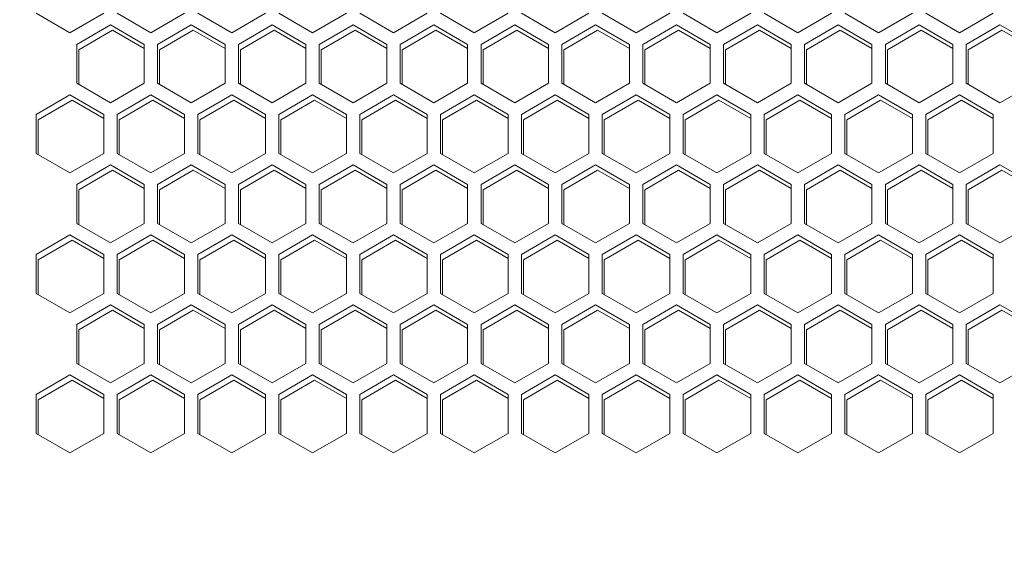
# Model space of a CAD drawing. Units: millimetres. Extents: x -117 to 121, y -69 to 116.
# Drawn here: x -30 to -22, y 25 to 29 of the extents above; entities that cross this region are included whole.
import ezdxf

# ---------------------------------------------------------------- set-up
doc = ezdxf.new("R2010")
doc.units = ezdxf.units.MM
doc.header["$PDSIZE"] = -1
doc.dimstyles.new('СПДС', dxfattribs={"dimtxt": 3, "dimasz": 4, "dimexe": 1, "dimexo": 0, "dimgap": 1.5, "dimtad": 1, "dimdec": 1, "dimlfac": 20, "dimzin": 0, "dimtxsty": 'Standard', "dimcen": 2.5, "dimazin": 0, "dimtfac": 1, "dimtdec": 1, "dimtmove": 0, "dimatfit": 3, "dimfxl": 0, "dimtzin": 0, "dimarcsym": 0})

# ---------------------------------------------------------------- blocks, each defined once
blk = doc.blocks.new('*D38')
at = {"color": 0, "lineweight": -2}
for p, q in [((-34.6093, 38.5204), (-39.2148, 38.5204)), ((-38.2148, -57.4396), (-38.2148, 34.5204)), ((-2.9593, -61.4396), (-39.2148, -61.4396))]:
    blk.add_line(p, q, dxfattribs=at)
at = {"color": 0}
for points in [[(-38.8815, 34.5204), (-37.5482, 34.5204), (-38.2148, 38.5204)], [(-38.8815, -57.4396), (-37.5482, -57.4396), (-38.2148, -61.4396)]]:
    blk.add_solid(points, dxfattribs=at)
at = {"layer": 'Defpoints', "color": 0}
for p in [(-38.2148, 38.5204), (-34.6093, 38.5204), (-2.9593, -61.4396)]:
    blk.add_point(p, dxfattribs=at)
at = {"color": 0, "insert": (-41.2148, -11.4596), "char_height": 3, "attachment_point": 5, "rotation": 90}
blk.add_mtext('1700', dxfattribs=at)

msp = doc.modelspace()

# ---------------------------------------------------------------- linework, layer by layer
at = {"color": 7, "linetype": 'Continuous', "lineweight": 18}
for p, q in [((-29.6618, 29.3147), (-29.4093, 29.1689)), ((-29.4093, 29.1689), (-29.1568, 29.3147)), ((-29.0568, 29.3147), (-28.8043, 29.1689)), ((-28.8043, 29.1689), (-28.5518, 29.3147)), ((-28.4518, 29.3147), (-28.1993, 29.1689)), ((-28.1993, 29.1689), (-27.9468, 29.3147)), ((-27.8468, 29.3147), (-27.5943, 29.1689)), ((-27.5943, 29.1689), (-27.3418, 29.3147)), ((-27.2418, 29.3147), (-26.9893, 29.1689)), ((-26.9893, 29.1689), (-26.7368, 29.3147)), ((-26.6368, 29.3147), (-26.3843, 29.1689)), ((-26.3843, 29.1689), (-26.1318, 29.3147)), ((-26.0318, 29.3147), (-25.7793, 29.1689)), ((-25.7793, 29.1689), (-25.5268, 29.3147)), ((-25.4268, 29.3147), (-25.1743, 29.1689)), ((-25.1743, 29.1689), (-24.9218, 29.3147)), ((-24.8218, 29.3147), (-24.5693, 29.1689)), ((-24.5693, 29.1689), (-24.3168, 29.3147)), ((-24.2168, 29.3147), (-23.9643, 29.1689)), ((-23.9643, 29.1689), (-23.7118, 29.3147)), ((-23.6118, 29.3147), (-23.3593, 29.1689)), ((-23.3593, 29.1689), (-23.1068, 29.3147)), ((-23.0068, 29.3147), (-22.7543, 29.1689)), ((-22.7543, 29.1689), (-22.5018, 29.3147)), ((-29.1068, 29.2281), (-29.3593, 29.0823)), ((-29.3443, 29.0423), (-29.0918, 29.1881)), ((-28.8543, 29.0823), (-29.1068, 29.2281)), ((-29.0918, 29.1881), (-28.8543, 29.0509)), ((-28.5018, 29.2281), (-28.7543, 29.0823)), ((-28.7393, 29.0423), (-28.4868, 29.1881)), ((-28.2493, 29.0823), (-28.5018, 29.2281)), ((-28.4868, 29.1881), (-28.2493, 29.0509)), ((-27.8968, 29.2281), (-28.1493, 29.0823)), ((-28.1343, 29.0423), (-27.8818, 29.1881)), ((-27.6443, 29.0823), (-27.8968, 29.2281)), ((-27.8818, 29.1881), (-27.6443, 29.0509)), ((-27.2918, 29.2281), (-27.5443, 29.0823)), ((-27.5293, 29.0423), (-27.2768, 29.1881)), ((-27.0393, 29.0823), (-27.2918, 29.2281)), ((-27.2768, 29.1881), (-27.0393, 29.0509)), ((-26.6868, 29.2281), (-26.9393, 29.0823)), ((-26.9243, 29.0423), (-26.6718, 29.1881)), ((-26.4343, 29.0823), (-26.6868, 29.2281)), ((-26.6718, 29.1881), (-26.4343, 29.0509)), ((-26.0818, 29.2281), (-26.3343, 29.0823)), ((-26.3193, 29.0423), (-26.0668, 29.1881)), ((-25.8293, 29.0823), (-26.0818, 29.2281)), ((-26.0668, 29.1881), (-25.8293, 29.0509)), ((-25.4768, 29.2281), (-25.7293, 29.0823)), ((-25.7143, 29.0423), (-25.4618, 29.1881)), ((-25.2243, 29.0823), (-25.4768, 29.2281)), ((-25.4618, 29.1881), (-25.2243, 29.0509)), ((-24.8718, 29.2281), (-25.1243, 29.0823)), ((-25.1093, 29.0423), (-24.8568, 29.1881)), ((-24.6193, 29.0823), (-24.8718, 29.2281)), ((-24.8568, 29.1881), (-24.6193, 29.0509)), ((-24.2668, 29.2281), (-24.5193, 29.0823)), ((-24.5043, 29.0423), (-24.2518, 29.1881)), ((-24.0143, 29.0823), (-24.2668, 29.2281)), ((-24.2518, 29.1881), (-24.0143, 29.0509)), ((-23.6618, 29.2281), (-23.9143, 29.0823)), ((-23.8993, 29.0423), (-23.6468, 29.1881)), ((-23.4093, 29.0823), (-23.6618, 29.2281)), ((-23.6468, 29.1881), (-23.4093, 29.0509)), ((-23.0568, 29.2281), (-23.3093, 29.0823)), ((-23.2943, 29.0423), (-23.0418, 29.1881)), ((-22.8043, 29.0823), (-23.0568, 29.2281)), ((-23.0418, 29.1881), (-22.8043, 29.0509)), ((-22.4518, 29.2281), (-22.7043, 29.0823)), ((-22.6893, 29.0423), (-22.4368, 29.1881)), ((-22.1993, 29.0823), (-22.4518, 29.2281)), ((-22.4368, 29.1881), (-22.1993, 29.0509)), ((-29.3593, 29.0823), (-29.3593, 28.7907)), ((-29.3443, 28.782), (-29.3443, 29.0423)), ((-28.8543, 28.7907), (-28.8543, 29.0823)), ((-28.7543, 29.0823), (-28.7543, 28.7907)), ((-28.7393, 28.782), (-28.7393, 29.0423)), ((-28.2493, 28.7907), (-28.2493, 29.0823)), ((-28.1493, 29.0823), (-28.1493, 28.7907)), ((-28.1343, 28.782), (-28.1343, 29.0423)), ((-27.6443, 28.7907), (-27.6443, 29.0823)), ((-27.5443, 29.0823), (-27.5443, 28.7907)), ((-27.5293, 28.782), (-27.5293, 29.0423)), ((-27.0393, 28.7907), (-27.0393, 29.0823)), ((-26.9393, 29.0823), (-26.9393, 28.7907)), ((-26.9243, 28.782), (-26.9243, 29.0423)), ((-26.4343, 28.7907), (-26.4343, 29.0823)), ((-26.3343, 29.0823), (-26.3343, 28.7907)), ((-26.3193, 28.782), (-26.3193, 29.0423)), ((-25.8293, 28.7907), (-25.8293, 29.0823)), ((-25.7293, 29.0823), (-25.7293, 28.7907)), ((-25.7143, 28.782), (-25.7143, 29.0423)), ((-25.2243, 28.7907), (-25.2243, 29.0823)), ((-25.1243, 29.0823), (-25.1243, 28.7907)), ((-25.1093, 28.782), (-25.1093, 29.0423)), ((-24.6193, 28.7907), (-24.6193, 29.0823)), ((-24.5193, 29.0823), (-24.5193, 28.7907)), ((-24.5043, 28.782), (-24.5043, 29.0423)), ((-24.0143, 28.7907), (-24.0143, 29.0823)), ((-23.9143, 29.0823), (-23.9143, 28.7907)), ((-23.8993, 28.782), (-23.8993, 29.0423)), ((-23.4093, 28.7907), (-23.4093, 29.0823)), ((-23.3093, 29.0823), (-23.3093, 28.7907)), ((-23.2943, 28.782), (-23.2943, 29.0423)), ((-22.8043, 28.7907), (-22.8043, 29.0823)), ((-22.7043, 29.0823), (-22.7043, 28.7907)), ((-22.6893, 28.782), (-22.6893, 29.0423)), ((-29.3593, 28.7907), (-29.1068, 28.6449)), ((-29.1068, 28.6449), (-28.8543, 28.7907)), ((-28.7543, 28.7907), (-28.5018, 28.6449)), ((-28.5018, 28.6449), (-28.2493, 28.7907)), ((-28.1493, 28.7907), (-27.8968, 28.6449)), ((-27.8968, 28.6449), (-27.6443, 28.7907)), ((-27.5443, 28.7907), (-27.2918, 28.6449)), ((-27.2918, 28.6449), (-27.0393, 28.7907)), ((-26.9393, 28.7907), (-26.6868, 28.6449)), ((-26.6868, 28.6449), (-26.4343, 28.7907)), ((-26.3343, 28.7907), (-26.0818, 28.6449)), ((-26.0818, 28.6449), (-25.8293, 28.7907)), ((-25.7293, 28.7907), (-25.4768, 28.6449)), ((-25.4768, 28.6449), (-25.2243, 28.7907)), ((-25.1243, 28.7907), (-24.8718, 28.6449)), ((-24.8718, 28.6449), (-24.6193, 28.7907)), ((-24.5193, 28.7907), (-24.2668, 28.6449)), ((-24.2668, 28.6449), (-24.0143, 28.7907)), ((-23.9143, 28.7907), (-23.6618, 28.6449)), ((-23.6618, 28.6449), (-23.4093, 28.7907)), ((-23.3093, 28.7907), (-23.0568, 28.6449)), ((-23.0568, 28.6449), (-22.8043, 28.7907)), ((-22.7043, 28.7907), (-22.4518, 28.6449)), ((-22.4518, 28.6449), (-22.1993, 28.7907)), ((-29.4093, 28.7041), (-29.6618, 28.5583)), ((-29.6468, 28.5183), (-29.3943, 28.6641)), ((-29.1568, 28.5583), (-29.4093, 28.7041)), ((-29.3943, 28.6641), (-29.1568, 28.527)), ((-28.8043, 28.7041), (-29.0568, 28.5583)), ((-29.0418, 28.5183), (-28.7893, 28.6641)), ((-28.5518, 28.5583), (-28.8043, 28.7041)), ((-28.7893, 28.6641), (-28.5518, 28.527)), ((-28.1993, 28.7041), (-28.4518, 28.5583)), ((-28.4368, 28.5183), (-28.1843, 28.6641)), ((-27.9468, 28.5583), (-28.1993, 28.7041)), ((-28.1843, 28.6641), (-27.9468, 28.527)), ((-27.5943, 28.7041), (-27.8468, 28.5583)), ((-27.8318, 28.5183), (-27.5793, 28.6641)), ((-27.3418, 28.5583), (-27.5943, 28.7041)), ((-27.5793, 28.6641), (-27.3418, 28.527)), ((-26.9893, 28.7041), (-27.2418, 28.5583)), ((-27.2268, 28.5183), (-26.9743, 28.6641)), ((-26.7368, 28.5583), (-26.9893, 28.7041)), ((-26.9743, 28.6641), (-26.7368, 28.527)), ((-26.3843, 28.7041), (-26.6368, 28.5583)), ((-26.6218, 28.5183), (-26.3693, 28.6641)), ((-26.1318, 28.5583), (-26.3843, 28.7041)), ((-26.3693, 28.6641), (-26.1318, 28.527)), ((-25.7793, 28.7041), (-26.0318, 28.5583)), ((-26.0168, 28.5183), (-25.7643, 28.6641)), ((-25.5268, 28.5583), (-25.7793, 28.7041)), ((-25.7643, 28.6641), (-25.5268, 28.527)), ((-25.1743, 28.7041), (-25.4268, 28.5583)), ((-25.4118, 28.5183), (-25.1593, 28.6641)), ((-24.9218, 28.5583), (-25.1743, 28.7041)), ((-25.1593, 28.6641), (-24.9218, 28.527)), ((-24.5693, 28.7041), (-24.8218, 28.5583)), ((-24.8068, 28.5183), (-24.5543, 28.6641)), ((-24.3168, 28.5583), (-24.5693, 28.7041)), ((-24.5543, 28.6641), (-24.3168, 28.527)), ((-23.9643, 28.7041), (-24.2168, 28.5583)), ((-24.2018, 28.5183), (-23.9493, 28.6641)), ((-23.7118, 28.5583), (-23.9643, 28.7041)), ((-23.9493, 28.6641), (-23.7118, 28.527)), ((-23.3593, 28.7041), (-23.6118, 28.5583)), ((-23.5968, 28.5183), (-23.3443, 28.6641)), ((-23.1068, 28.5583), (-23.3593, 28.7041)), ((-23.3443, 28.6641), (-23.1068, 28.527)), ((-22.7543, 28.7041), (-23.0068, 28.5583)), ((-22.9918, 28.5183), (-22.7393, 28.6641)), ((-22.5018, 28.5583), (-22.7543, 28.7041)), ((-22.7393, 28.6641), (-22.5018, 28.527)), ((-29.6618, 28.5583), (-29.6618, 28.2668)), ((-29.6468, 28.2581), (-29.6468, 28.5183)), ((-29.1568, 28.2668), (-29.1568, 28.5583)), ((-29.0568, 28.5583), (-29.0568, 28.2668)), ((-29.0418, 28.2581), (-29.0418, 28.5183)), ((-28.5518, 28.2668), (-28.5518, 28.5583)), ((-28.4518, 28.5583), (-28.4518, 28.2668)), ((-28.4368, 28.2581), (-28.4368, 28.5183)), ((-27.9468, 28.2668), (-27.9468, 28.5583)), ((-27.8468, 28.5583), (-27.8468, 28.2668)), ((-27.8318, 28.2581), (-27.8318, 28.5183)), ((-27.3418, 28.2668), (-27.3418, 28.5583)), ((-27.2418, 28.5583), (-27.2418, 28.2668)), ((-27.2268, 28.2581), (-27.2268, 28.5183)), ((-26.7368, 28.2668), (-26.7368, 28.5583)), ((-26.6368, 28.5583), (-26.6368, 28.2668)), ((-26.6218, 28.2581), (-26.6218, 28.5183)), ((-26.1318, 28.2668), (-26.1318, 28.5583)), ((-26.0318, 28.5583), (-26.0318, 28.2668)), ((-26.0168, 28.2581), (-26.0168, 28.5183)), ((-25.5268, 28.2668), (-25.5268, 28.5583)), ((-25.4268, 28.5583), (-25.4268, 28.2668)), ((-25.4118, 28.2581), (-25.4118, 28.5183)), ((-24.9218, 28.2668), (-24.9218, 28.5583)), ((-24.8218, 28.5583), (-24.8218, 28.2668)), ((-24.8068, 28.2581), (-24.8068, 28.5183)), ((-24.3168, 28.2668), (-24.3168, 28.5583)), ((-24.2168, 28.5583), (-24.2168, 28.2668)), ((-24.2018, 28.2581), (-24.2018, 28.5183)), ((-23.7118, 28.2668), (-23.7118, 28.5583)), ((-23.6118, 28.5583), (-23.6118, 28.2668)), ((-23.5968, 28.2581), (-23.5968, 28.5183)), ((-23.1068, 28.2668), (-23.1068, 28.5583)), ((-23.0068, 28.5583), (-23.0068, 28.2668)), ((-22.9918, 28.2581), (-22.9918, 28.5183)), ((-22.5018, 28.2668), (-22.5018, 28.5583)), ((-29.6618, 28.2668), (-29.4093, 28.121)), ((-29.4093, 28.121), (-29.1568, 28.2668)), ((-29.0568, 28.2668), (-28.8043, 28.121)), ((-28.8043, 28.121), (-28.5518, 28.2668)), ((-28.4518, 28.2668), (-28.1993, 28.121)), ((-28.1993, 28.121), (-27.9468, 28.2668)), ((-27.8468, 28.2668), (-27.5943, 28.121)), ((-27.5943, 28.121), (-27.3418, 28.2668)), ((-27.2418, 28.2668), (-26.9893, 28.121)), ((-26.9893, 28.121), (-26.7368, 28.2668)), ((-26.6368, 28.2668), (-26.3843, 28.121)), ((-26.3843, 28.121), (-26.1318, 28.2668)), ((-26.0318, 28.2668), (-25.7793, 28.121)), ((-25.7793, 28.121), (-25.5268, 28.2668)), ((-25.4268, 28.2668), (-25.1743, 28.121)), ((-25.1743, 28.121), (-24.9218, 28.2668)), ((-24.8218, 28.2668), (-24.5693, 28.121)), ((-24.5693, 28.121), (-24.3168, 28.2668)), ((-24.2168, 28.2668), (-23.9643, 28.121)), ((-23.9643, 28.121), (-23.7118, 28.2668)), ((-23.6118, 28.2668), (-23.3593, 28.121)), ((-23.3593, 28.121), (-23.1068, 28.2668)), ((-23.0068, 28.2668), (-22.7543, 28.121)), ((-22.7543, 28.121), (-22.5018, 28.2668)), ((-29.1068, 28.1802), (-29.3593, 28.0344)), ((-29.3443, 27.9944), (-29.0918, 28.1402)), ((-28.8543, 28.0344), (-29.1068, 28.1802)), ((-29.0918, 28.1402), (-28.8543, 28.003)), ((-28.5018, 28.1802), (-28.7543, 28.0344)), ((-28.7393, 27.9944), (-28.4868, 28.1402)), ((-28.2493, 28.0344), (-28.5018, 28.1802)), ((-28.4868, 28.1402), (-28.2493, 28.003)), ((-27.8968, 28.1802), (-28.1493, 28.0344)), ((-28.1343, 27.9944), (-27.8818, 28.1402)), ((-27.6443, 28.0344), (-27.8968, 28.1802)), ((-27.8818, 28.1402), (-27.6443, 28.003)), ((-27.2918, 28.1802), (-27.5443, 28.0344)), ((-27.5293, 27.9944), (-27.2768, 28.1402)), ((-27.0393, 28.0344), (-27.2918, 28.1802)), ((-27.2768, 28.1402), (-27.0393, 28.003)), ((-26.6868, 28.1802), (-26.9393, 28.0344)), ((-26.9243, 27.9944), (-26.6718, 28.1402)), ((-26.4343, 28.0344), (-26.6868, 28.1802)), ((-26.6718, 28.1402), (-26.4343, 28.003)), ((-26.0818, 28.1802), (-26.3343, 28.0344)), ((-26.3193, 27.9944), (-26.0668, 28.1402)), ((-25.8293, 28.0344), (-26.0818, 28.1802)), ((-26.0668, 28.1402), (-25.8293, 28.003)), ((-25.4768, 28.1802), (-25.7293, 28.0344)), ((-25.7143, 27.9944), (-25.4618, 28.1402)), ((-25.2243, 28.0344), (-25.4768, 28.1802)), ((-25.4618, 28.1402), (-25.2243, 28.003)), ((-24.8718, 28.1802), (-25.1243, 28.0344)), ((-25.1093, 27.9944), (-24.8568, 28.1402)), ((-24.6193, 28.0344), (-24.8718, 28.1802)), ((-24.8568, 28.1402), (-24.6193, 28.003)), ((-24.2668, 28.1802), (-24.5193, 28.0344)), ((-24.5043, 27.9944), (-24.2518, 28.1402)), ((-24.0143, 28.0344), (-24.2668, 28.1802)), ((-24.2518, 28.1402), (-24.0143, 28.003)), ((-23.6618, 28.1802), (-23.9143, 28.0344)), ((-23.8993, 27.9944), (-23.6468, 28.1402)), ((-23.4093, 28.0344), (-23.6618, 28.1802)), ((-23.6468, 28.1402), (-23.4093, 28.003)), ((-23.0568, 28.1802), (-23.3093, 28.0344)), ((-23.2943, 27.9944), (-23.0418, 28.1402)), ((-22.8043, 28.0344), (-23.0568, 28.1802)), ((-23.0418, 28.1402), (-22.8043, 28.003)), ((-22.4518, 28.1802), (-22.7043, 28.0344)), ((-22.6893, 27.9944), (-22.4368, 28.1402)), ((-22.1993, 28.0344), (-22.4518, 28.1802)), ((-22.4368, 28.1402), (-22.1993, 28.003)), ((-29.3593, 28.0344), (-29.3593, 27.7428)), ((-29.3443, 27.7342), (-29.3443, 27.9944)), ((-28.8543, 27.7428), (-28.8543, 28.0344)), ((-28.7543, 28.0344), (-28.7543, 27.7428)), ((-28.7393, 27.7342), (-28.7393, 27.9944)), ((-28.2493, 27.7428), (-28.2493, 28.0344)), ((-28.1493, 28.0344), (-28.1493, 27.7428)), ((-28.1343, 27.7342), (-28.1343, 27.9944)), ((-27.6443, 27.7428), (-27.6443, 28.0344)), ((-27.5443, 28.0344), (-27.5443, 27.7428)), ((-27.5293, 27.7342), (-27.5293, 27.9944)), ((-27.0393, 27.7428), (-27.0393, 28.0344)), ((-26.9393, 28.0344), (-26.9393, 27.7428)), ((-26.9243, 27.7342), (-26.9243, 27.9944)), ((-26.4343, 27.7428), (-26.4343, 28.0344)), ((-26.3343, 28.0344), (-26.3343, 27.7428)), ((-26.3193, 27.7342), (-26.3193, 27.9944)), ((-25.8293, 27.7428), (-25.8293, 28.0344)), ((-25.7293, 28.0344), (-25.7293, 27.7428)), ((-25.7143, 27.7342), (-25.7143, 27.9944)), ((-25.2243, 27.7428), (-25.2243, 28.0344)), ((-25.1243, 28.0344), (-25.1243, 27.7428)), ((-25.1093, 27.7342), (-25.1093, 27.9944)), ((-24.6193, 27.7428), (-24.6193, 28.0344)), ((-24.5193, 28.0344), (-24.5193, 27.7428)), ((-24.5043, 27.7342), (-24.5043, 27.9944)), ((-24.0143, 27.7428), (-24.0143, 28.0344)), ((-23.9143, 28.0344), (-23.9143, 27.7428)), ((-23.8993, 27.7342), (-23.8993, 27.9944)), ((-23.4093, 27.7428), (-23.4093, 28.0344)), ((-23.3093, 28.0344), (-23.3093, 27.7428)), ((-23.2943, 27.7342), (-23.2943, 27.9944)), ((-22.8043, 27.7428), (-22.8043, 28.0344)), ((-22.7043, 28.0344), (-22.7043, 27.7428)), ((-22.6893, 27.7342), (-22.6893, 27.9944)), ((-29.3593, 27.7428), (-29.1068, 27.597)), ((-29.1068, 27.597), (-28.8543, 27.7428)), ((-28.7543, 27.7428), (-28.5018, 27.597)), ((-28.5018, 27.597), (-28.2493, 27.7428)), ((-28.1493, 27.7428), (-27.8968, 27.597)), ((-27.8968, 27.597), (-27.6443, 27.7428)), ((-27.5443, 27.7428), (-27.2918, 27.597)), ((-27.2918, 27.597), (-27.0393, 27.7428)), ((-26.9393, 27.7428), (-26.6868, 27.597)), ((-26.6868, 27.597), (-26.4343, 27.7428)), ((-26.3343, 27.7428), (-26.0818, 27.597)), ((-26.0818, 27.597), (-25.8293, 27.7428)), ((-25.7293, 27.7428), (-25.4768, 27.597)), ((-25.4768, 27.597), (-25.2243, 27.7428)), ((-25.1243, 27.7428), (-24.8718, 27.597)), ((-24.8718, 27.597), (-24.6193, 27.7428)), ((-24.5193, 27.7428), (-24.2668, 27.597)), ((-24.2668, 27.597), (-24.0143, 27.7428)), ((-23.9143, 27.7428), (-23.6618, 27.597)), ((-23.6618, 27.597), (-23.4093, 27.7428)), ((-23.3093, 27.7428), (-23.0568, 27.597)), ((-23.0568, 27.597), (-22.8043, 27.7428)), ((-22.7043, 27.7428), (-22.4518, 27.597)), ((-22.4518, 27.597), (-22.1993, 27.7428)), ((-29.4093, 27.6562), (-29.6618, 27.5104)), ((-29.1568, 27.5104), (-29.4093, 27.6562)), ((-28.8043, 27.6562), (-29.0568, 27.5104)), ((-28.5518, 27.5104), (-28.8043, 27.6562)), ((-28.1993, 27.6562), (-28.4518, 27.5104)), ((-27.9468, 27.5104), (-28.1993, 27.6562)), ((-27.5943, 27.6562), (-27.8468, 27.5104)), ((-27.3418, 27.5104), (-27.5943, 27.6562)), ((-26.9893, 27.6562), (-27.2418, 27.5104)), ((-26.7368, 27.5104), (-26.9893, 27.6562)), ((-26.3843, 27.6562), (-26.6368, 27.5104)), ((-26.1318, 27.5104), (-26.3843, 27.6562)), ((-25.7793, 27.6562), (-26.0318, 27.5104)), ((-25.5268, 27.5104), (-25.7793, 27.6562)), ((-25.1743, 27.6562), (-25.4268, 27.5104)), ((-24.9218, 27.5104), (-25.1743, 27.6562)), ((-24.5693, 27.6562), (-24.8218, 27.5104)), ((-24.3168, 27.5104), (-24.5693, 27.6562)), ((-23.9643, 27.6562), (-24.2168, 27.5104)), ((-23.7118, 27.5104), (-23.9643, 27.6562)), ((-23.3593, 27.6562), (-23.6118, 27.5104)), ((-23.1068, 27.5104), (-23.3593, 27.6562)), ((-22.7543, 27.6562), (-23.0068, 27.5104)), ((-22.5018, 27.5104), (-22.7543, 27.6562)), ((-29.6468, 27.4704), (-29.3943, 27.6162)), ((-29.3943, 27.6162), (-29.1568, 27.4791)), ((-29.0418, 27.4704), (-28.7893, 27.6162)), ((-28.7893, 27.6162), (-28.5518, 27.4791)), ((-28.4368, 27.4704), (-28.1843, 27.6162)), ((-28.1843, 27.6162), (-27.9468, 27.4791)), ((-27.8318, 27.4704), (-27.5793, 27.6162)), ((-27.5793, 27.6162), (-27.3418, 27.4791)), ((-27.2268, 27.4704), (-26.9743, 27.6162)), ((-26.9743, 27.6162), (-26.7368, 27.4791)), ((-26.6218, 27.4704), (-26.3693, 27.6162)), ((-26.3693, 27.6162), (-26.1318, 27.4791)), ((-26.0168, 27.4704), (-25.7643, 27.6162)), ((-25.7643, 27.6162), (-25.5268, 27.4791)), ((-25.4118, 27.4704), (-25.1593, 27.6162)), ((-25.1593, 27.6162), (-24.9218, 27.4791)), ((-24.8068, 27.4704), (-24.5543, 27.6162)), ((-24.5543, 27.6162), (-24.3168, 27.4791)), ((-24.2018, 27.4704), (-23.9493, 27.6162)), ((-23.9493, 27.6162), (-23.7118, 27.4791)), ((-23.5968, 27.4704), (-23.3443, 27.6162)), ((-23.3443, 27.6162), (-23.1068, 27.4791)), ((-22.9918, 27.4704), (-22.7393, 27.6162)), ((-22.7393, 27.6162), (-22.5018, 27.4791)), ((-29.6618, 27.5104), (-29.6618, 27.2189)), ((-29.1568, 27.2189), (-29.1568, 27.5104)), ((-29.0568, 27.5104), (-29.0568, 27.2189)), ((-28.5518, 27.2189), (-28.5518, 27.5104)), ((-28.4518, 27.5104), (-28.4518, 27.2189)), ((-27.9468, 27.2189), (-27.9468, 27.5104)), ((-27.8468, 27.5104), (-27.8468, 27.2189)), ((-27.3418, 27.2189), (-27.3418, 27.5104)), ((-27.2418, 27.5104), (-27.2418, 27.2189)), ((-26.7368, 27.2189), (-26.7368, 27.5104)), ((-26.6368, 27.5104), (-26.6368, 27.2189)), ((-26.1318, 27.2189), (-26.1318, 27.5104)), ((-26.0318, 27.5104), (-26.0318, 27.2189)), ((-25.5268, 27.2189), (-25.5268, 27.5104)), ((-25.4268, 27.5104), (-25.4268, 27.2189)), ((-24.9218, 27.2189), (-24.9218, 27.5104)), ((-24.8218, 27.5104), (-24.8218, 27.2189)), ((-24.3168, 27.2189), (-24.3168, 27.5104)), ((-24.2168, 27.5104), (-24.2168, 27.2189)), ((-23.7118, 27.2189), (-23.7118, 27.5104)), ((-23.6118, 27.5104), (-23.6118, 27.2189)), ((-23.1068, 27.2189), (-23.1068, 27.5104)), ((-23.0068, 27.5104), (-23.0068, 27.2189)), ((-22.5018, 27.2189), (-22.5018, 27.5104)), ((-29.6468, 27.2102), (-29.6468, 27.4704)), ((-29.0418, 27.2102), (-29.0418, 27.4704)), ((-28.4368, 27.2102), (-28.4368, 27.4704)), ((-27.8318, 27.2102), (-27.8318, 27.4704)), ((-27.2268, 27.2102), (-27.2268, 27.4704)), ((-26.6218, 27.2102), (-26.6218, 27.4704)), ((-26.0168, 27.2102), (-26.0168, 27.4704)), ((-25.4118, 27.2102), (-25.4118, 27.4704)), ((-24.8068, 27.2102), (-24.8068, 27.4704)), ((-24.2018, 27.2102), (-24.2018, 27.4704)), ((-23.5968, 27.2102), (-23.5968, 27.4704)), ((-22.9918, 27.2102), (-22.9918, 27.4704)), ((-29.6618, 27.2189), (-29.4093, 27.0731)), ((-29.4093, 27.0731), (-29.1568, 27.2189)), ((-29.0568, 27.2189), (-28.8043, 27.0731)), ((-28.8043, 27.0731), (-28.5518, 27.2189)), ((-28.4518, 27.2189), (-28.1993, 27.0731)), ((-28.1993, 27.0731), (-27.9468, 27.2189)), ((-27.8468, 27.2189), (-27.5943, 27.0731)), ((-27.5943, 27.0731), (-27.3418, 27.2189)), ((-27.2418, 27.2189), (-26.9893, 27.0731)), ((-26.9893, 27.0731), (-26.7368, 27.2189)), ((-26.6368, 27.2189), (-26.3843, 27.0731)), ((-26.3843, 27.0731), (-26.1318, 27.2189)), ((-26.0318, 27.2189), (-25.7793, 27.0731)), ((-25.7793, 27.0731), (-25.5268, 27.2189)), ((-25.4268, 27.2189), (-25.1743, 27.0731)), ((-25.1743, 27.0731), (-24.9218, 27.2189)), ((-24.8218, 27.2189), (-24.5693, 27.0731)), ((-24.5693, 27.0731), (-24.3168, 27.2189)), ((-24.2168, 27.2189), (-23.9643, 27.0731)), ((-23.9643, 27.0731), (-23.7118, 27.2189)), ((-23.6118, 27.2189), (-23.3593, 27.0731)), ((-23.3593, 27.0731), (-23.1068, 27.2189)), ((-23.0068, 27.2189), (-22.7543, 27.0731)), ((-22.7543, 27.0731), (-22.5018, 27.2189)), ((-29.1068, 27.1323), (-29.3593, 26.9865)), ((-28.8543, 26.9865), (-29.1068, 27.1323)), ((-28.5018, 27.1323), (-28.7543, 26.9865)), ((-28.2493, 26.9865), (-28.5018, 27.1323)), ((-27.8968, 27.1323), (-28.1493, 26.9865)), ((-27.6443, 26.9865), (-27.8968, 27.1323)), ((-27.2918, 27.1323), (-27.5443, 26.9865)), ((-27.0393, 26.9865), (-27.2918, 27.1323)), ((-26.6868, 27.1323), (-26.9393, 26.9865)), ((-26.4343, 26.9865), (-26.6868, 27.1323)), ((-26.0818, 27.1323), (-26.3343, 26.9865)), ((-25.8293, 26.9865), (-26.0818, 27.1323)), ((-25.4768, 27.1323), (-25.7293, 26.9865)), ((-25.2243, 26.9865), (-25.4768, 27.1323)), ((-24.8718, 27.1323), (-25.1243, 26.9865)), ((-24.6193, 26.9865), (-24.8718, 27.1323)), ((-24.2668, 27.1323), (-24.5193, 26.9865)), ((-24.0143, 26.9865), (-24.2668, 27.1323)), ((-23.6618, 27.1323), (-23.9143, 26.9865)), ((-23.4093, 26.9865), (-23.6618, 27.1323)), ((-23.0568, 27.1323), (-23.3093, 26.9865)), ((-22.8043, 26.9865), (-23.0568, 27.1323)), ((-22.4518, 27.1323), (-22.7043, 26.9865)), ((-22.1993, 26.9865), (-22.4518, 27.1323)), ((-29.3443, 26.9465), (-29.0918, 27.0923)), ((-29.0918, 27.0923), (-28.8543, 26.9552)), ((-28.7393, 26.9465), (-28.4868, 27.0923)), ((-28.4868, 27.0923), (-28.2493, 26.9552)), ((-28.1343, 26.9465), (-27.8818, 27.0923)), ((-27.8818, 27.0923), (-27.6443, 26.9552)), ((-27.5293, 26.9465), (-27.2768, 27.0923)), ((-27.2768, 27.0923), (-27.0393, 26.9552)), ((-26.9243, 26.9465), (-26.6718, 27.0923)), ((-26.6718, 27.0923), (-26.4343, 26.9552)), ((-26.3193, 26.9465), (-26.0668, 27.0923)), ((-26.0668, 27.0923), (-25.8293, 26.9552)), ((-25.7143, 26.9465), (-25.4618, 27.0923)), ((-25.4618, 27.0923), (-25.2243, 26.9552)), ((-25.1093, 26.9465), (-24.8568, 27.0923)), ((-24.8568, 27.0923), (-24.6193, 26.9552)), ((-24.5043, 26.9465), (-24.2518, 27.0923)), ((-24.2518, 27.0923), (-24.0143, 26.9552)), ((-23.8993, 26.9465), (-23.6468, 27.0923)), ((-23.6468, 27.0923), (-23.4093, 26.9552)), ((-23.2943, 26.9465), (-23.0418, 27.0923)), ((-23.0418, 27.0923), (-22.8043, 26.9552)), ((-22.6893, 26.9465), (-22.4368, 27.0923)), ((-22.4368, 27.0923), (-22.1993, 26.9552)), ((-29.3593, 26.9865), (-29.3593, 26.6949)), ((-28.8543, 26.6949), (-28.8543, 26.9865)), ((-28.7543, 26.9865), (-28.7543, 26.6949)), ((-28.2493, 26.6949), (-28.2493, 26.9865)), ((-28.1493, 26.9865), (-28.1493, 26.6949)), ((-27.6443, 26.6949), (-27.6443, 26.9865)), ((-27.5443, 26.9865), (-27.5443, 26.6949)), ((-27.0393, 26.6949), (-27.0393, 26.9865)), ((-26.9393, 26.9865), (-26.9393, 26.6949)), ((-26.4343, 26.6949), (-26.4343, 26.9865)), ((-26.3343, 26.9865), (-26.3343, 26.6949)), ((-25.8293, 26.6949), (-25.8293, 26.9865)), ((-25.7293, 26.9865), (-25.7293, 26.6949)), ((-25.2243, 26.6949), (-25.2243, 26.9865)), ((-25.1243, 26.9865), (-25.1243, 26.6949)), ((-24.6193, 26.6949), (-24.6193, 26.9865)), ((-24.5193, 26.9865), (-24.5193, 26.6949)), ((-24.0143, 26.6949), (-24.0143, 26.9865)), ((-23.9143, 26.9865), (-23.9143, 26.6949)), ((-23.4093, 26.6949), (-23.4093, 26.9865)), ((-23.3093, 26.9865), (-23.3093, 26.6949)), ((-22.8043, 26.6949), (-22.8043, 26.9865)), ((-22.7043, 26.9865), (-22.7043, 26.6949)), ((-29.3443, 26.6863), (-29.3443, 26.9465)), ((-28.7393, 26.6863), (-28.7393, 26.9465)), ((-28.1343, 26.6863), (-28.1343, 26.9465)), ((-27.5293, 26.6863), (-27.5293, 26.9465)), ((-26.9243, 26.6863), (-26.9243, 26.9465)), ((-26.3193, 26.6863), (-26.3193, 26.9465)), ((-25.7143, 26.6863), (-25.7143, 26.9465)), ((-25.1093, 26.6863), (-25.1093, 26.9465)), ((-24.5043, 26.6863), (-24.5043, 26.9465)), ((-23.8993, 26.6863), (-23.8993, 26.9465)), ((-23.2943, 26.6863), (-23.2943, 26.9465)), ((-22.6893, 26.6863), (-22.6893, 26.9465)), ((-29.3593, 26.6949), (-29.1068, 26.5491)), ((-29.1068, 26.5491), (-28.8543, 26.6949)), ((-28.7543, 26.6949), (-28.5018, 26.5491)), ((-28.5018, 26.5491), (-28.2493, 26.6949)), ((-28.1493, 26.6949), (-27.8968, 26.5491)), ((-27.8968, 26.5491), (-27.6443, 26.6949)), ((-27.5443, 26.6949), (-27.2918, 26.5491)), ((-27.2918, 26.5491), (-27.0393, 26.6949)), ((-26.9393, 26.6949), (-26.6868, 26.5491)), ((-26.6868, 26.5491), (-26.4343, 26.6949)), ((-26.3343, 26.6949), (-26.0818, 26.5491)), ((-26.0818, 26.5491), (-25.8293, 26.6949)), ((-25.7293, 26.6949), (-25.4768, 26.5491)), ((-25.4768, 26.5491), (-25.2243, 26.6949)), ((-25.1243, 26.6949), (-24.8718, 26.5491)), ((-24.8718, 26.5491), (-24.6193, 26.6949)), ((-24.5193, 26.6949), (-24.2668, 26.5491)), ((-24.2668, 26.5491), (-24.0143, 26.6949)), ((-23.9143, 26.6949), (-23.6618, 26.5491)), ((-23.6618, 26.5491), (-23.4093, 26.6949)), ((-23.3093, 26.6949), (-23.0568, 26.5491)), ((-23.0568, 26.5491), (-22.8043, 26.6949)), ((-22.7043, 26.6949), (-22.4518, 26.5491)), ((-22.4518, 26.5491), (-22.1993, 26.6949)), ((-29.4093, 26.6083), (-29.6618, 26.4625)), ((-29.1568, 26.4625), (-29.4093, 26.6083)), ((-28.8043, 26.6083), (-29.0568, 26.4625)), ((-28.5518, 26.4625), (-28.8043, 26.6083)), ((-28.1993, 26.6083), (-28.4518, 26.4625)), ((-27.9468, 26.4625), (-28.1993, 26.6083)), ((-27.5943, 26.6083), (-27.8468, 26.4625)), ((-27.3418, 26.4625), (-27.5943, 26.6083)), ((-26.9893, 26.6083), (-27.2418, 26.4625)), ((-26.7368, 26.4625), (-26.9893, 26.6083)), ((-26.3843, 26.6083), (-26.6368, 26.4625)), ((-26.1318, 26.4625), (-26.3843, 26.6083)), ((-25.7793, 26.6083), (-26.0318, 26.4625)), ((-25.5268, 26.4625), (-25.7793, 26.6083)), ((-25.1743, 26.6083), (-25.4268, 26.4625)), ((-24.9218, 26.4625), (-25.1743, 26.6083)), ((-24.5693, 26.6083), (-24.8218, 26.4625)), ((-24.3168, 26.4625), (-24.5693, 26.6083)), ((-23.9643, 26.6083), (-24.2168, 26.4625)), ((-23.7118, 26.4625), (-23.9643, 26.6083)), ((-23.3593, 26.6083), (-23.6118, 26.4625)), ((-23.1068, 26.4625), (-23.3593, 26.6083)), ((-22.7543, 26.6083), (-23.0068, 26.4625)), ((-22.5018, 26.4625), (-22.7543, 26.6083)), ((-29.6468, 26.4225), (-29.3943, 26.5683)), ((-29.3943, 26.5683), (-29.1568, 26.4312)), ((-29.0418, 26.4225), (-28.7893, 26.5683)), ((-28.7893, 26.5683), (-28.5518, 26.4312)), ((-28.4368, 26.4225), (-28.1843, 26.5683)), ((-28.1843, 26.5683), (-27.9468, 26.4312)), ((-27.8318, 26.4225), (-27.5793, 26.5683)), ((-27.5793, 26.5683), (-27.3418, 26.4312)), ((-27.2268, 26.4225), (-26.9743, 26.5683)), ((-26.9743, 26.5683), (-26.7368, 26.4312)), ((-26.6218, 26.4225), (-26.3693, 26.5683)), ((-26.3693, 26.5683), (-26.1318, 26.4312)), ((-26.0168, 26.4225), (-25.7643, 26.5683)), ((-25.7643, 26.5683), (-25.5268, 26.4312)), ((-25.4118, 26.4225), (-25.1593, 26.5683)), ((-25.1593, 26.5683), (-24.9218, 26.4312)), ((-24.8068, 26.4225), (-24.5543, 26.5683)), ((-24.5543, 26.5683), (-24.3168, 26.4312)), ((-24.2018, 26.4225), (-23.9493, 26.5683)), ((-23.9493, 26.5683), (-23.7118, 26.4312)), ((-23.5968, 26.4225), (-23.3443, 26.5683)), ((-23.3443, 26.5683), (-23.1068, 26.4312)), ((-22.9918, 26.4225), (-22.7393, 26.5683)), ((-22.7393, 26.5683), (-22.5018, 26.4312)), ((-29.6618, 26.4625), (-29.6618, 26.171)), ((-29.1568, 26.171), (-29.1568, 26.4625)), ((-29.0568, 26.4625), (-29.0568, 26.171)), ((-28.5518, 26.171), (-28.5518, 26.4625)), ((-28.4518, 26.4625), (-28.4518, 26.171)), ((-27.9468, 26.171), (-27.9468, 26.4625)), ((-27.8468, 26.4625), (-27.8468, 26.171)), ((-27.3418, 26.171), (-27.3418, 26.4625)), ((-27.2418, 26.4625), (-27.2418, 26.171)), ((-26.7368, 26.171), (-26.7368, 26.4625)), ((-26.6368, 26.4625), (-26.6368, 26.171)), ((-26.1318, 26.171), (-26.1318, 26.4625)), ((-26.0318, 26.4625), (-26.0318, 26.171)), ((-25.5268, 26.171), (-25.5268, 26.4625)), ((-25.4268, 26.4625), (-25.4268, 26.171)), ((-24.9218, 26.171), (-24.9218, 26.4625)), ((-24.8218, 26.4625), (-24.8218, 26.171)), ((-24.3168, 26.171), (-24.3168, 26.4625)), ((-24.2168, 26.4625), (-24.2168, 26.171)), ((-23.7118, 26.171), (-23.7118, 26.4625)), ((-23.6118, 26.4625), (-23.6118, 26.171)), ((-23.1068, 26.171), (-23.1068, 26.4625)), ((-23.0068, 26.4625), (-23.0068, 26.171)), ((-22.5018, 26.171), (-22.5018, 26.4625)), ((-29.6468, 26.1623), (-29.6468, 26.4225)), ((-29.0418, 26.1623), (-29.0418, 26.4225)), ((-28.4368, 26.1623), (-28.4368, 26.4225)), ((-27.8318, 26.1623), (-27.8318, 26.4225)), ((-27.2268, 26.1623), (-27.2268, 26.4225)), ((-26.6218, 26.1623), (-26.6218, 26.4225)), ((-26.0168, 26.1623), (-26.0168, 26.4225)), ((-25.4118, 26.1623), (-25.4118, 26.4225)), ((-24.8068, 26.1623), (-24.8068, 26.4225)), ((-24.2018, 26.1623), (-24.2018, 26.4225)), ((-23.5968, 26.1623), (-23.5968, 26.4225)), ((-22.9918, 26.1623), (-22.9918, 26.4225)), ((-29.6618, 26.171), (-29.4093, 26.0252)), ((-29.4093, 26.0252), (-29.1568, 26.171)), ((-29.0568, 26.171), (-28.8043, 26.0252)), ((-28.8043, 26.0252), (-28.5518, 26.171)), ((-28.4518, 26.171), (-28.1993, 26.0252)), ((-28.1993, 26.0252), (-27.9468, 26.171)), ((-27.8468, 26.171), (-27.5943, 26.0252)), ((-27.5943, 26.0252), (-27.3418, 26.171)), ((-27.2418, 26.171), (-26.9893, 26.0252)), ((-26.9893, 26.0252), (-26.7368, 26.171)), ((-26.6368, 26.171), (-26.3843, 26.0252)), ((-26.3843, 26.0252), (-26.1318, 26.171)), ((-26.0318, 26.171), (-25.7793, 26.0252)), ((-25.7793, 26.0252), (-25.5268, 26.171)), ((-25.4268, 26.171), (-25.1743, 26.0252)), ((-25.1743, 26.0252), (-24.9218, 26.171)), ((-24.8218, 26.171), (-24.5693, 26.0252)), ((-24.5693, 26.0252), (-24.3168, 26.171)), ((-24.2168, 26.171), (-23.9643, 26.0252)), ((-23.9643, 26.0252), (-23.7118, 26.171)), ((-23.6118, 26.171), (-23.3593, 26.0252)), ((-23.3593, 26.0252), (-23.1068, 26.171)), ((-23.0068, 26.171), (-22.7543, 26.0252)), ((-22.7543, 26.0252), (-22.5018, 26.171))]:
    msp.add_line(p, q, dxfattribs=at)

# ---------------------------------------------------------------- dimensions: what is measured, and where the dimension line sits
dim = msp.add_linear_dim(base=(-38.2148, 38.5204), p1=(-2.9593, -61.4396), p2=(-34.6093, 38.5204), angle=90, text='1700', dimstyle='СПДС')
dim.commit()
dim.dimension.update_dxf_attribs({"geometry": '*D38', "text_midpoint": (-41.2148, -11.4596)})

doc.saveas('drawing.dxf')
